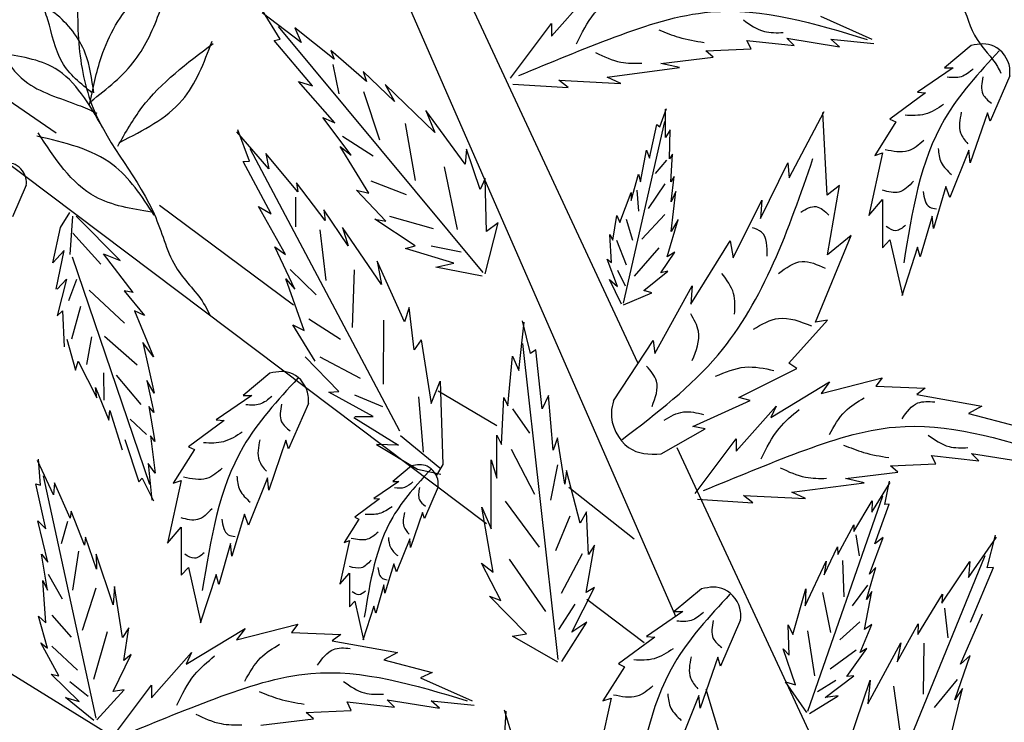
# Model space of a CAD drawing. Units: millimetres. Extents: x 49.8 to 141.1, y 50 to 140.4.
# Drawn here: x 114.9 to 125.1, y 103.7 to 110.9 of the extents above; entities that cross this region are included whole.
import ezdxf

# ---------------------------------------------------------------- set-up
doc = ezdxf.new("R2010")
doc.units = ezdxf.units.MM
doc.layers.add('Z_Pflanzebene', color=7, linetype='Continuous')
doc.layers.add('Z_Pflanzen', color=7, linetype='Continuous')

# ---------------------------------------------------------------- blocks, each defined once
blk = doc.blocks.new('Z_Gehölz_')
at = {"layer": 'Z_Pflanzebene', "lineweight": 30}
for p, q in [((-5.025, 13.656), (-8.631, 21.902)), ((-7.79, 21.364), (-5.42, 16.274)), ((-6.977, 14.612), (-14.517, 20.286)), ((-11.414, 18.637), (-13.224, 19.878)), ((-8.965, 16.864), (-10.349, 17.892)), ((-6.871, 15.623), (-7.475, 15.978)), ((-5.013, 15.4), (-3.586, 12.336)), ((-5.452, 14.453), (-6.126, 14.985)), ((-14.599, 14.749), (-8.336, 10.883)), ((-5.349, 13.387), (-5.942, 13.833)), ((-3.14, 7.676), (-4.711, 12.905))]:
    blk.add_line(p, q, dxfattribs=at)
at = {"layer": 'Z_Pflanzebene', "color": 74, "lineweight": 30, "true_color": 0x44a009}
for p, q in [((-6.307, 19.636), (-5.896, 20.102)), ((-9.102, 19.607), (-9.286, 19.901)), ((-8.888, 19.571), (-9.29, 19.878)), ((-3.534, 19.842), (-3.003, 19.604)), ((-7.011, 17.203), (-9.121, 19.735)), ((-8.951, 19.721), (-8.888, 19.571)), ((-8.547, 19.4), (-8.951, 19.721)), ((-6.73, 19.203), (-6.307, 19.766)), ((-6.307, 19.766), (-6.307, 19.636)), ((-9.165, 19.592), (-9.102, 19.607)), ((-4.249, 19.506), (-4.292, 19.593)), ((-4.292, 19.593), (-3.804, 19.539)), ((-3.88, 19.615), (-3.338, 19.528)), ((-3.804, 19.539), (-3.88, 19.615)), ((-3.425, 19.604), (-2.981, 19.561)), ((-3.338, 19.528), (-3.425, 19.604)), ((-8.771, 19.124), (-9.165, 19.592)), ((-4.715, 19.485), (-4.249, 19.506)), ((-1.979, 19.539), (-2.254, 19.309)), ((-8.214, 19.17), (-8.581, 19.489)), ((-8.581, 19.489), (-8.547, 19.4)), ((-5.18, 19.355), (-4.639, 19.42)), ((-4.639, 19.42), (-4.715, 19.485)), ((-8.559, 19.345), (-8.497, 19.043)), ((-5.733, 19.214), (-4.985, 19.312)), ((-4.985, 19.312), (-5.18, 19.355)), ((-2.166, 19.309), (-2.532, 19.058)), ((-2.254, 19.309), (-2.166, 19.309)), ((-8.249, 19.274), (-8.214, 19.17)), ((-7.926, 18.963), (-8.249, 19.274)), ((-5.592, 19.149), (-5.733, 19.214)), ((-1.582, 19.228), (-1.785, 18.76)), ((-8.54, 18.744), (-8.914, 19.17)), ((-8.914, 19.17), (-8.771, 19.124)), ((-8.022, 19.138), (-7.926, 18.963)), ((-7.508, 18.644), (-8.022, 19.138)), ((-6.704, 19.142), (-6.134, 19.106)), ((-6.231, 19.182), (-5.592, 19.149)), ((-6.134, 19.106), (-6.231, 19.182)), ((-8.245, 19.066), (-8.079, 18.567)), ((-2.451, 19.052), (-2.817, 18.78)), ((-2.532, 19.058), (-2.451, 19.052)), ((-5.19, 18.703), (-5.119, 18.892)), ((-5.131, 18.591), (-5.131, 18.886)), ((-8.662, 18.8), (-8.54, 18.744)), ((-8.373, 18.412), (-8.662, 18.8)), ((-7.197, 18.317), (-7.603, 18.869)), ((-7.603, 18.869), (-7.508, 18.644)), ((-3.856, 18.178), (-3.496, 18.859)), ((-3.465, 17.999), (-3.507, 18.851)), ((-2.817, 18.78), (-2.756, 18.753)), ((-1.812, 18.848), (-1.989, 18.332)), ((-1.785, 18.76), (-1.812, 18.848)), ((-7.814, 18.736), (-7.713, 18.151)), ((-5.563, 16.884), (-5.137, 18.757)), ((-5.296, 18.378), (-5.219, 18.727)), ((-5.219, 18.727), (-5.19, 18.703)), ((-2.756, 18.753), (-2.974, 18.407)), ((-9.219, 18.268), (-9.549, 18.652)), ((-9.421, 18.348), (-9.54, 18.673)), ((-8.461, 18.605), (-8.146, 18.403)), ((-5.083, 18.673), (-5.131, 18.591)), ((-5.089, 18.373), (-5.083, 18.673)), ((-7.869, 15.565), (-9.413, 18.477)), ((-8.485, 18.498), (-8.373, 18.412)), ((-8.19, 18.018), (-8.485, 18.498)), ((-8.921, 18.031), (-9.25, 18.428)), ((-9.25, 18.428), (-9.219, 18.268)), ((-7.181, 18.471), (-7.197, 18.317)), ((-7.04, 18.056), (-7.181, 18.471)), ((-5.39, 18.137), (-5.325, 18.461)), ((-5.325, 18.461), (-5.296, 18.378)), ((-5.06, 18.42), (-5.089, 18.373)), ((-5.077, 18.137), (-5.06, 18.42)), ((-2.892, 18.434), (-3.035, 17.79)), ((-2.974, 18.407), (-2.892, 18.434)), ((-2.003, 18.461), (-2.199, 17.973)), ((-1.989, 18.332), (-2.003, 18.461)), ((-9.486, 18.345), (-9.421, 18.348)), ((-9.196, 17.807), (-9.486, 18.345)), ((-7.411, 18.291), (-7.28, 17.644)), ((-5.119, 18.359), (-5.237, 18.223)), ((-4.152, 17.757), (-3.87, 18.331)), ((-3.87, 18.331), (-3.856, 18.178)), ((-6.99, 18.171), (-7.04, 18.056)), ((-6.975, 17.624), (-6.99, 18.171)), ((-5.485, 17.942), (-5.408, 18.213)), ((-5.408, 18.213), (-5.39, 18.137)), ((-5.042, 18.19), (-5.077, 18.137)), ((-5.072, 17.93), (-5.042, 18.19)), ((-11.721, 18.1), (-11.863, 17.774)), ((-8.641, 17.737), (-8.935, 18.125)), ((-8.935, 18.125), (-8.921, 18.031)), ((-8.167, 18.145), (-7.805, 18.005)), ((-5.137, 18.114), (-5.309, 17.861)), ((-3.337, 18.097), (-3.465, 17.999)), ((-3.462, 17.384), (-3.337, 18.097)), ((-2.24, 18.088), (-2.369, 17.654)), ((-2.199, 17.973), (-2.24, 18.088)), ((-8.944, 17.979), (-8.945, 17.671)), ((-8.015, 17.731), (-8.317, 18.051)), ((-8.317, 18.051), (-8.19, 18.018)), ((-5.603, 17.718), (-5.485, 18.025)), ((-5.485, 18.025), (-5.485, 17.942)), ((-5.427, 18.051), (-5.409, 17.834)), ((-5.072, 17.623), (-5.024, 18.036)), ((-5.024, 18.036), (-5.072, 17.93)), ((-9.048, 17.387), (-9.327, 17.881)), ((-9.327, 17.881), (-9.196, 17.807)), ((-4.434, 17.353), (-4.139, 17.945)), ((-4.139, 17.945), (-4.152, 17.757)), ((-3.035, 17.79), (-2.892, 17.953)), ((-2.892, 17.953), (-2.892, 17.457)), ((-11.367, 17.664), (-11.271, 17.82)), ((-11.267, 17.388), (-11.24, 17.783)), ((-10.752, 17.324), (-11.206, 17.781)), ((-8.402, 17.475), (-8.654, 17.846)), ((-8.654, 17.846), (-8.641, 17.737)), ((-7.975, 17.783), (-7.526, 17.655)), ((-5.674, 17.535), (-5.632, 17.789)), ((-5.632, 17.789), (-5.603, 17.718)), ((-5.137, 17.798), (-5.373, 17.544)), ((-2.383, 17.783), (-2.505, 17.362)), ((-2.369, 17.654), (-2.383, 17.783)), ((-11.446, 17.301), (-11.367, 17.664)), ((-8.059, 17.077), (-8.46, 17.666)), ((-8.46, 17.666), (-8.402, 17.475)), ((-8.126, 17.752), (-8.015, 17.731)), ((-7.713, 17.475), (-8.126, 17.752)), ((-6.989, 17.189), (-6.857, 17.713)), ((-6.857, 17.713), (-6.975, 17.624)), ((-5.536, 17.752), (-5.472, 17.535)), ((-5.113, 17.364), (-5.001, 17.747)), ((-5.001, 17.747), (-5.072, 17.623)), ((-10.954, 17.286), (-11.242, 17.605)), ((-8.694, 17.641), (-8.634, 17.119)), ((-5.686, 17.305), (-5.703, 17.594)), ((-5.703, 17.594), (-5.674, 17.535)), ((-3.583, 16.691), (-3.215, 17.583)), ((-3.215, 17.583), (-3.462, 17.384)), ((-8.953, 17.028), (-9.157, 17.467)), ((-9.157, 17.467), (-9.048, 17.387)), ((-7.811, 17.447), (-7.713, 17.475)), ((-7.546, 17.475), (-7.239, 17.416)), ((-5.635, 17.535), (-5.536, 17.282)), ((-4.87, 16.876), (-4.463, 17.529)), ((-4.463, 17.529), (-4.434, 17.353)), ((-2.892, 17.457), (-2.817, 17.539)), ((-2.817, 17.539), (-2.688, 16.969)), ((-2.532, 17.464), (-2.695, 16.962)), ((-2.505, 17.362), (-2.532, 17.464)), ((-11.332, 17.428), (-11.446, 17.301)), ((-11.414, 17.031), (-11.332, 17.428)), ((-11.247, 17.363), (-10.451, 15.019)), ((-10.618, 16.997), (-10.924, 17.393)), ((-10.924, 17.393), (-10.752, 17.324)), ((-7.314, 17.297), (-7.811, 17.447)), ((-5.201, 17.454), (-5.454, 17.164)), ((-5.178, 17.199), (-5.036, 17.411)), ((-5.036, 17.411), (-5.113, 17.364)), ((-8.105, 17.317), (-8.059, 17.077)), ((-7.822, 16.693), (-8.105, 17.317)), ((-7.497, 17.258), (-7.314, 17.297)), ((-7.022, 17.163), (-7.497, 17.258)), ((-5.627, 17.057), (-5.733, 17.34)), ((-5.733, 17.34), (-5.686, 17.305)), ((-9, 17.234), (-8.733, 16.972)), ((-8.339, 17.23), (-8.362, 16.636)), ((-5.626, 17.227), (-5.545, 17.064)), ((-5.355, 17.016), (-5.107, 17.216)), ((-5.107, 17.216), (-5.178, 17.199)), ((-11.306, 17.132), (-11.404, 16.755)), ((-11.402, 17.03), (-11.306, 17.132)), ((-11.283, 16.914), (-11.2, 17.134)), ((-8.855, 16.604), (-9.045, 17.135)), ((-9.045, 17.135), (-8.953, 17.028)), ((-5.585, 16.874), (-5.709, 17.128)), ((-5.709, 17.128), (-5.627, 17.057)), ((-5.24, 16.367), (-4.857, 17.065)), ((-4.857, 17.065), (-4.87, 16.876)), ((-10.707, 16.681), (-11.071, 17.018)), ((-10.618, 16.997), (-10.712, 17.011)), ((-10.712, 17.011), (-10.502, 16.757)), ((-5.562, 16.868), (-5.272, 16.992)), ((-5.272, 16.992), (-5.355, 17.016)), ((-11.253, 16.518), (-11.159, 16.856)), ((-11.404, 16.755), (-11.348, 16.807)), ((-11.348, 16.807), (-11.332, 16.434)), ((-10.606, 16.808), (-10.411, 16.331)), ((-10.502, 16.757), (-10.606, 16.808)), ((-7.775, 16.84), (-7.822, 16.693)), ((-7.722, 16.405), (-7.775, 16.84)), ((-8.973, 16.663), (-8.855, 16.604)), ((-8.743, 16.287), (-8.973, 16.663)), ((-8.807, 16.725), (-8.481, 16.513)), ((-8.037, 16.711), (-8.042, 16.051)), ((-6.643, 16.19), (-6.587, 16.69)), ((-6.522, 16.368), (-6.606, 16.702)), ((-3.858, 16.266), (-3.459, 16.71)), ((-3.459, 16.71), (-3.583, 16.691)), ((-11.302, 16.513), (-11.215, 16.194)), ((-11.096, 16.253), (-11.044, 16.54)), ((-10.579, 16.248), (-10.915, 16.542)), ((-10.411, 16.331), (-10.519, 16.48)), ((-10.519, 16.48), (-10.403, 15.957)), ((-7.649, 16.508), (-7.722, 16.405)), ((-7.649, 16.508), (-7.545, 15.85)), ((-6.237, 13.214), (-6.6, 16.47)), ((-5.668, 15.879), (-5.257, 16.501)), ((-5.257, 16.501), (-5.24, 16.367)), ((-6.467, 16.403), (-6.522, 16.368)), ((-6.403, 15.798), (-6.467, 16.403)), ((-11.215, 16.194), (-11.187, 16.288)), ((-11.187, 16.288), (-10.995, 15.911)), ((-8.5, 15.975), (-8.847, 16.331)), ((-8.693, 16.331), (-8.28, 16.113)), ((-6.755, 15.828), (-6.707, 16.339)), ((-6.707, 16.339), (-6.643, 16.19)), ((-3.777, 16.212), (-3.858, 16.266)), ((-10.917, 15.885), (-10.923, 16.166)), ((-10.537, 15.842), (-10.792, 16.144)), ((-9.21, 16.163), (-9.485, 15.934)), ((-4.373, 15.914), (-3.777, 16.212)), ((-10.478, 16.087), (-10.405, 15.758)), ((-10.403, 15.957), (-10.478, 16.087)), ((-7.545, 15.85), (-7.455, 16.081)), ((-7.455, 16.081), (-7.427, 15.224)), ((-4.045, 15.706), (-3.439, 16.074)), ((-3.525, 15.955), (-2.897, 16.117)), ((-3.439, 16.074), (-3.525, 15.955)), ((-2.897, 16.117), (-2.962, 16.031)), ((-10.995, 15.911), (-11.006, 16.017)), ((-11.006, 16.017), (-10.871, 15.679)), ((-8.601, 15.968), (-8.5, 15.975)), ((-8.146, 15.719), (-8.601, 15.968)), ((-8.337, 15.941), (-8.048, 15.82)), ((-2.962, 16.031), (-2.453, 16.009)), ((-2.453, 16.009), (-2.539, 15.944)), ((-2.539, 15.944), (-1.868, 15.825)), ((-9.397, 15.934), (-9.764, 15.683)), ((-9.485, 15.934), (-9.397, 15.934)), ((-8.813, 15.853), (-9.017, 15.385)), ((-7.676, 15.919), (-7.629, 15.349)), ((-6.82, 15.43), (-6.796, 15.913)), ((-6.796, 15.913), (-6.755, 15.828)), ((-6.338, 15.933), (-6.403, 15.798)), ((-6.29, 15.37), (-6.338, 15.933)), ((-4.848, 15.614), (-4.258, 15.883)), ((-4.258, 15.883), (-4.373, 15.914)), ((-10.871, 15.679), (-10.859, 15.78)), ((-10.859, 15.78), (-10.732, 15.373)), ((-10.405, 15.758), (-10.458, 15.822)), ((-10.458, 15.822), (-10.397, 15.461)), ((-6.707, 15.798), (-6.533, 15.546)), ((-4.403, 15.359), (-3.991, 15.825)), ((-3.991, 15.825), (-4.045, 15.706)), ((-1.868, 15.825), (-2.008, 15.749)), ((-2.008, 15.749), (-1.51, 15.619)), ((-10.481, 15.532), (-10.65, 15.69)), ((-9.682, 15.676), (-10.049, 15.405)), ((-9.764, 15.683), (-9.682, 15.676)), ((-8.344, 15.707), (-7.884, 15.423)), ((-8.333, 15.719), (-8.146, 15.719)), ((-5.175, 15.332), (-4.721, 15.592)), ((-4.721, 15.592), (-4.848, 15.614)), ((-10.705, 15.482), (-10.56, 15.046)), ((-10.397, 15.461), (-10.441, 15.518)), ((-10.441, 15.518), (-10.393, 15.133)), ((-9.044, 15.473), (-9.221, 14.957)), ((-9.017, 15.385), (-9.044, 15.473)), ((-7.863, 15.523), (-7.456, 15.188)), ((-6.869, 15.081), (-6.87, 15.527)), ((-6.87, 15.527), (-6.82, 15.43)), ((-6.245, 15.497), (-6.29, 15.37)), ((-6.167, 15.022), (-6.245, 15.497)), ((-4.825, 14.926), (-4.403, 15.489)), ((-4.403, 15.489), (-4.403, 15.359)), ((-9.988, 15.378), (-10.205, 15.032)), ((-10.049, 15.405), (-9.988, 15.378)), ((-8.111, 15.43), (-7.687, 15.174)), ((-7.884, 15.423), (-8.111, 15.43)), ((-6.723, 15.381), (-6.48, 14.919)), ((-1.976, 15.338), (-1.434, 15.251)), ((-1.9, 15.262), (-1.976, 15.338)), ((-11.441, 14.909), (-11.606, 15.264)), ((-11.575, 15.011), (-11.595, 15.278)), ((-10.465, 15.232), (-10.425, 14.854)), ((-10.393, 15.133), (-10.465, 15.232)), ((-6.928, 14.562), (-6.929, 15.27)), ((-6.929, 15.27), (-6.869, 15.081)), ((-2.81, 15.208), (-2.344, 15.229)), ((-2.388, 15.316), (-1.9, 15.262)), ((-2.344, 15.229), (-2.388, 15.316)), ((-7.751, 15.209), (-7.943, 15.049)), ((-7.687, 15.174), (-7.448, 15.124)), ((-7.427, 15.224), (-7.492, 15.113)), ((-6.244, 15.218), (-6.316, 14.854)), ((-6.151, 15.162), (-6.167, 15.022)), ((-6.01, 14.62), (-6.151, 15.162)), ((-3.276, 15.078), (-2.734, 15.143)), ((-2.734, 15.143), (-2.81, 15.208)), ((-11.002, 12.609), (-11.542, 15.105)), ((-11.43, 15.035), (-11.441, 14.909)), ((-11.268, 14.669), (-11.43, 15.035)), ((-10.56, 15.046), (-10.526, 15.081)), ((-10.526, 15.081), (-10.41, 14.848)), ((-10.124, 15.059), (-10.266, 14.414)), ((-10.205, 15.032), (-10.124, 15.059)), ((-9.234, 15.086), (-9.431, 14.598)), ((-9.221, 14.957), (-9.234, 15.086)), ((-7.881, 15.049), (-8.137, 14.874)), ((-7.943, 15.049), (-7.881, 15.049)), ((-3.829, 14.937), (-3.081, 15.034)), ((-3.081, 15.034), (-3.276, 15.078)), ((-3.005, 14.733), (-2.814, 15.039)), ((-2.871, 14.811), (-2.822, 15.053)), ((-11.624, 15.023), (-11.575, 15.011)), ((-11.52, 14.56), (-11.624, 15.023)), ((-7.474, 14.992), (-7.616, 14.666)), ((-3.688, 14.872), (-3.829, 14.937)), ((-8.08, 14.869), (-8.335, 14.68)), ((-8.137, 14.874), (-8.08, 14.869)), ((-6.784, 14.844), (-6.433, 14.37)), ((-4.8, 14.865), (-4.23, 14.829)), ((-4.23, 14.829), (-4.327, 14.905)), ((-4.327, 14.905), (-3.688, 14.872)), ((-3.662, 12.683), (-2.89, 14.901)), ((-3.189, 14.533), (-3, 14.849)), ((-3, 14.849), (-3.005, 14.733)), ((-11.259, 14.743), (-11.268, 14.669)), ((-11.121, 14.391), (-11.259, 14.743)), ((-7.635, 14.727), (-7.758, 14.368)), ((-7.616, 14.666), (-7.635, 14.727)), ((-7.024, 14.785), (-6.928, 14.562)), ((-6.908, 14.114), (-7.024, 14.785)), ((-5.946, 14.734), (-6.01, 14.62)), ((-5.924, 14.296), (-5.946, 14.734)), ((-2.971, 14.406), (-2.825, 14.816)), ((-2.825, 14.816), (-2.871, 14.811)), ((-11.602, 14.643), (-11.52, 14.56)), ((-11.498, 14.216), (-11.602, 14.643)), ((-11.296, 14.636), (-11.362, 14.406)), ((-9.472, 14.713), (-9.601, 14.279)), ((-9.431, 14.598), (-9.472, 14.713)), ((-8.293, 14.661), (-8.444, 14.42)), ((-8.335, 14.68), (-8.293, 14.661)), ((-6.117, 14.691), (-6.266, 14.335)), ((-10.266, 14.414), (-10.124, 14.577)), ((-10.124, 14.577), (-10.124, 14.082)), ((-3.354, 14.296), (-3.189, 14.601)), ((-3.189, 14.601), (-3.189, 14.533)), ((-11.109, 14.475), (-11.121, 14.391)), ((-10.998, 14.146), (-11.109, 14.475)), ((-8.387, 14.439), (-8.487, 13.99)), ((-8.444, 14.42), (-8.387, 14.439)), ((-7.768, 14.458), (-7.905, 14.118)), ((-7.758, 14.368), (-7.768, 14.458)), ((-3.167, 14.5), (-3.133, 14.283)), ((-3.029, 14.094), (-2.887, 14.472)), ((-2.887, 14.472), (-2.971, 14.406)), ((-2.008, 14.059), (-1.718, 14.474)), ((-1.815, 14.159), (-1.729, 14.494)), ((-11.181, 14.331), (-11.246, 13.929)), ((-9.614, 14.408), (-9.737, 13.987)), ((-9.601, 14.279), (-9.614, 14.408)), ((-5.948, 13.904), (-5.863, 14.391)), ((-5.863, 14.391), (-5.924, 14.296)), ((-3.494, 14.086), (-3.356, 14.374)), ((-3.356, 14.374), (-3.354, 14.296)), ((-11.563, 14.298), (-11.498, 14.216)), ((-11.503, 13.928), (-11.563, 14.298)), ((-11.001, 14.3), (-10.998, 14.146)), ((-10.826, 13.776), (-11.001, 14.3)), ((-6.742, 14.249), (-6.367, 13.71)), ((-5.99, 14.304), (-6.207, 13.894)), ((-3.692, 13.768), (-3.474, 14.227)), ((-3.474, 14.227), (-3.494, 14.086)), ((-3.306, 14.234), (-3.292, 13.86)), ((-3.08, 11.234), (-1.836, 14.286)), ((-2.281, 13.793), (-1.993, 14.222)), ((-1.993, 14.222), (-2.008, 14.059)), ((-10.124, 14.082), (-10.049, 14.163)), ((-10.049, 14.163), (-9.92, 13.594)), ((-7.933, 14.198), (-8.023, 13.896)), ((-7.905, 14.118), (-7.933, 14.198)), ((-6.829, 13.821), (-7.029, 14.208)), ((-7.029, 14.208), (-6.908, 14.114)), ((-3.057, 13.831), (-2.961, 14.162)), ((-2.961, 14.162), (-3.029, 14.094)), ((-1.985, 13.598), (-1.75, 14.163)), ((-1.75, 14.163), (-1.815, 14.159)), ((-11.549, 14.028), (-11.503, 13.928)), ((-11.519, 13.592), (-11.549, 14.028)), ((-11.494, 14.092), (-11.351, 13.84)), ((-9.764, 14.089), (-9.927, 13.587)), ((-9.737, 13.987), (-9.764, 14.089)), ((-8.487, 13.99), (-8.387, 14.104)), ((-8.387, 14.104), (-8.387, 13.758)), ((-11.003, 13.949), (-11.144, 13.512)), ((-10.81, 13.965), (-10.826, 13.776)), ((-10.73, 13.44), (-10.81, 13.965)), ((-8.033, 13.985), (-8.118, 13.692)), ((-8.023, 13.896), (-8.033, 13.985)), ((-6.096, 13.496), (-5.862, 13.955)), ((-5.862, 13.955), (-5.948, 13.904)), ((-4.761, 13.941), (-5.042, 13.707)), ((-3.817, 13.472), (-3.685, 13.942)), ((-3.685, 13.942), (-3.692, 13.768)), ((-3.047, 13.981), (-3.206, 13.768)), ((-3.08, 13.522), (-3.004, 13.916)), ((-3.004, 13.916), (-3.057, 13.831)), ((-8.387, 13.758), (-8.335, 13.815)), ((-8.335, 13.815), (-8.245, 13.418)), ((-6.564, 13.478), (-6.946, 13.865)), ((-6.946, 13.865), (-6.829, 13.821)), ((-3.511, 13.906), (-3.431, 13.491)), ((-2.53, 13.473), (-2.276, 13.888)), ((-2.276, 13.888), (-2.281, 13.793)), ((-8.137, 13.763), (-8.25, 13.413)), ((-8.118, 13.692), (-8.137, 13.763)), ((-6.064, 13.784), (-6.233, 13.524)), ((-4.952, 13.707), (-5.326, 13.451)), ((-5.042, 13.707), (-4.952, 13.707)), ((-2.253, 13.744), (-2.221, 13.438)), ((-11.502, 13.331), (-11.595, 13.66)), ((-11.595, 13.66), (-11.519, 13.592)), ((-11.458, 13.671), (-11.259, 13.445)), ((-4.356, 13.624), (-4.564, 13.147)), ((-2.09, 13.165), (-1.862, 13.685)), ((-10.664, 13.54), (-10.73, 13.44)), ((-10.715, 13.205), (-10.664, 13.54)), ((-10.072, 13.167), (-9.465, 13.535)), ((-9.552, 13.416), (-8.923, 13.578)), ((-9.465, 13.535), (-9.552, 13.416)), ((-8.923, 13.578), (-8.988, 13.491)), ((-6.201, 13.194), (-5.942, 13.6)), ((-5.942, 13.6), (-6.096, 13.496)), ((-3.857, 13.259), (-3.866, 13.571)), ((-3.866, 13.571), (-3.817, 13.472)), ((-3.668, 13.508), (-3.593, 13.044)), ((-3.127, 13.601), (-3.334, 13.417)), ((-3.125, 13.286), (-3.004, 13.576)), ((-3.004, 13.576), (-3.08, 13.522)), ((-2.741, 13.189), (-2.527, 13.582)), ((-2.527, 13.582), (-2.53, 13.473)), ((-10.886, 13.499), (-11.029, 13.008)), ((-8.988, 13.491), (-8.479, 13.47)), ((-8.479, 13.47), (-8.566, 13.405)), ((-8.566, 13.405), (-7.894, 13.286)), ((-6.709, 13.453), (-6.564, 13.478)), ((-6.242, 13.188), (-6.709, 13.453)), ((-5.242, 13.444), (-5.616, 13.168)), ((-5.326, 13.451), (-5.242, 13.444)), ((-11.571, 13.386), (-11.502, 13.331)), ((-11.387, 13.047), (-11.571, 13.386)), ((-11.456, 13.353), (-11.193, 13.104)), ((-3.792, 12.954), (-3.919, 13.323)), ((-3.919, 13.323), (-3.857, 13.259)), ((-3.165, 13.311), (-3.432, 13.113)), ((-3.262, 13.04), (-3.056, 13.328)), ((-3.056, 13.328), (-3.125, 13.286)), ((-3.043, 12.757), (-2.703, 13.384)), ((-2.703, 13.384), (-2.741, 13.189)), ((-2.468, 13.383), (-2.475, 12.857)), ((-10.826, 12.885), (-10.64, 13.266)), ((-10.64, 13.266), (-10.715, 13.205)), ((-10.429, 12.82), (-10.017, 13.286)), ((-10.017, 13.286), (-10.072, 13.167)), ((-7.894, 13.286), (-8.035, 13.21)), ((-8.035, 13.21), (-7.536, 13.08)), ((-4.592, 13.237), (-4.772, 12.711)), ((-4.564, 13.147), (-4.592, 13.237)), ((-2.149, 12.799), (-1.99, 13.256)), ((-1.99, 13.256), (-2.09, 13.165)), ((-5.554, 13.14), (-5.776, 12.787)), ((-5.616, 13.168), (-5.554, 13.14)), ((-11.464, 13.064), (-11.387, 13.047)), ((-11.176, 12.782), (-11.464, 13.064)), ((-7.536, 13.08), (-7.655, 13.026)), ((-7.655, 13.026), (-7.125, 12.788)), ((-3.373, 12.998), (-3.563, 12.882)), ((-3.483, 12.821), (-3.19, 13.046)), ((-3.19, 13.046), (-3.262, 13.04)), ((-3.24, 12.352), (-3.02, 13.001)), ((-3.02, 13.001), (-3.043, 12.757)), ((-2.123, 13.009), (-2.362, 12.721)), ((-11.272, 12.987), (-11.082, 12.837)), ((-10.992, 12.591), (-10.713, 12.903)), ((-10.852, 12.387), (-10.429, 12.95)), ((-10.713, 12.903), (-10.826, 12.885)), ((-10.429, 12.95), (-10.429, 12.82)), ((-3.673, 12.668), (-3.893, 12.984)), ((-3.893, 12.984), (-3.792, 12.954)), ((-2.779, 12.938), (-2.697, 12.35)), ((-2.203, 12.368), (-2.067, 12.915)), ((-2.067, 12.915), (-2.149, 12.799)), ((-11.316, 12.821), (-11.176, 12.782)), ((-11.024, 12.585), (-11.316, 12.821)), ((-8.002, 12.798), (-7.46, 12.712)), ((-7.926, 12.723), (-8.002, 12.798)), ((-5.692, 12.815), (-5.838, 12.158)), ((-5.776, 12.787), (-5.692, 12.815)), ((-4.786, 12.843), (-4.986, 12.345)), ((-4.772, 12.711), (-4.786, 12.843)), ((-3.645, 12.659), (-3.352, 12.841)), ((-3.352, 12.841), (-3.483, 12.821)), ((-8.836, 12.669), (-8.371, 12.69)), ((-8.414, 12.777), (-7.926, 12.723)), ((-8.371, 12.69), (-8.414, 12.777)), ((-7.547, 12.788), (-7.103, 12.744)), ((-7.46, 12.712), (-7.547, 12.788)), ((-6.691, 12.362), (-6.792, 12.693)), ((-9.302, 12.539), (-8.761, 12.604)), ((-8.761, 12.604), (-8.836, 12.669)), ((-6.804, 12.176), (-6.773, 12.681))]:
    blk.add_line(p, q, dxfattribs=at)
at = {"layer": 'Z_Pflanzebene', "lineweight": 30}
for points in [[(-2.663, 21.856), (-2.66, 21.3), (-2.552, 20.814), (-2.081, 19.99), (-1.919, 19.602), (-1.709, 19.325), (-1.673, 19.256)], [(-11.183, 20.321), (-11.179, 19.56), (-11.032, 18.896), (-10.387, 17.768), (-10.165, 17.237), (-9.877, 16.858), (-9.829, 16.763)]]:
    blk.add_spline(points, degree=3, dxfattribs=at)
at = {"layer": 'Z_Pflanzebene', "color": 74, "lineweight": 30, "true_color": 0x44a009}
for points in [[(-11.068, 18.928), (-10.945, 19.426), (-10.589, 20.028), (-10.189, 20.336)], [(-11.056, 18.964), (-10.597, 19.392), (-10.342, 19.898), (-10.195, 20.348)], [(-6.048, 19.558), (-5.863, 19.872), (-5.658, 20.067)], [(-11.038, 19.048), (-11.352, 19.369), (-11.499, 19.806), (-11.566, 19.997)], [(-11.026, 19.054), (-11.113, 19.461), (-11.427, 19.872), (-11.566, 19.967)], [(-6.642, 19.231), (-5.649, 19.629), (-4.665, 19.886), (-3.052, 19.603)], [(-4.328, 19.804), (-4.111, 19.685), (-3.916, 19.674)], [(-5.199, 19.701), (-4.993, 19.625), (-4.733, 19.571)], [(-10.777, 18.504), (-10.528, 18.901), (-9.794, 19.56)], [(-10.753, 18.546), (-10.114, 18.976), (-9.806, 19.584)], [(-10.934, 18.695), (-11.424, 19.303), (-12, 19.461)], [(-11.995, 19.479), (-11.735, 19.175), (-11.188, 18.927), (-10.995, 18.844)], [(-5.851, 19.467), (-5.591, 19.369), (-5.375, 19.358)], [(-1.69, 19.486), (-2.254, 18.78), (-2.675, 17.301)], [(-1.957, 19.3), (-2.082, 19.219), (-2.225, 19.213)], [(-1.858, 19.219), (-1.858, 19.039), (-1.771, 18.946)], [(-2.263, 18.933), (-2.456, 18.833), (-2.661, 18.821)], [(-2.082, 18.852), (-2.088, 18.64), (-2.014, 18.528)], [(-10.401, 17.793), (-10.83, 18.312), (-11.611, 18.606)], [(-10.431, 17.823), (-11.008, 17.981), (-11.6, 18.642)], [(-2.468, 18.56), (-2.63, 18.454), (-2.867, 18.466)], [(-2.319, 18.479), (-2.288, 18.335), (-2.182, 18.211)], [(-5.577, 15.48), (-4.588, 16.354), (-3.61, 18.376)], [(-2.574, 18.142), (-2.724, 18.03), (-2.892, 18.049)], [(-2.475, 18.037), (-2.406, 17.875), (-2.337, 17.856)], [(-3.736, 17.824), (-3.578, 17.88), (-3.446, 17.792)], [(-2.655, 17.688), (-2.755, 17.632), (-2.855, 17.676)], [(-4.083, 17.368), (-4.141, 17.618), (-4.235, 17.663)], [(-3.967, 17.191), (-3.723, 17.315), (-3.486, 17.245)], [(-4.419, 16.771), (-4.428, 16.985), (-4.549, 17.191)], [(-4.854, 16.293), (-4.791, 16.596), (-4.871, 16.777)], [(-4.224, 16.617), (-3.964, 16.729), (-3.627, 16.651)], [(-5.269, 15.821), (-5.223, 16.081), (-5.325, 16.237)], [(-4.614, 16.132), (-4.311, 16.226), (-4.012, 16.192)], [(-8.922, 16.111), (-9.485, 15.405), (-9.906, 13.926)], [(-9.189, 15.925), (-9.314, 15.844), (-9.457, 15.838)], [(-9.089, 15.844), (-9.089, 15.664), (-9.002, 15.57)], [(-3.441, 15.531), (-3.278, 15.77), (-3.083, 15.91)], [(-2.691, 15.695), (-2.528, 15.857), (-2.355, 15.868)], [(-5.146, 15.68), (-4.946, 15.765), (-4.738, 15.738)], [(-4.143, 15.281), (-3.959, 15.595), (-3.753, 15.79)], [(-4.738, 14.954), (-3.745, 15.352), (-2.761, 15.609), (-1.147, 15.326)], [(-9.494, 15.558), (-9.688, 15.458), (-9.893, 15.446)], [(-9.314, 15.477), (-9.32, 15.265), (-9.245, 15.153)], [(-2.424, 15.527), (-2.207, 15.408), (-2.012, 15.397)], [(-3.294, 15.424), (-3.088, 15.348), (-2.828, 15.294)], [(-9.7, 15.184), (-9.862, 15.079), (-10.099, 15.091)], [(-7.55, 15.172), (-7.943, 14.68), (-8.236, 13.65)], [(-3.947, 15.19), (-3.687, 15.092), (-3.47, 15.081)], [(-9.55, 15.103), (-9.519, 14.96), (-9.413, 14.836)], [(-7.736, 15.043), (-7.823, 14.986), (-7.923, 14.982)], [(-7.667, 14.986), (-7.667, 14.86), (-7.606, 14.795)], [(-9.806, 14.767), (-9.955, 14.655), (-10.124, 14.674)], [(-7.949, 14.787), (-8.083, 14.717), (-8.227, 14.709)], [(-7.823, 14.73), (-7.827, 14.583), (-7.775, 14.505)], [(-9.706, 14.661), (-9.638, 14.5), (-9.569, 14.481)], [(-8.092, 14.526), (-8.205, 14.453), (-8.37, 14.461)], [(-7.988, 14.47), (-7.966, 14.37), (-7.892, 14.284)], [(-9.887, 14.313), (-9.987, 14.257), (-10.086, 14.3)], [(-8.166, 14.236), (-8.27, 14.158), (-8.387, 14.171)], [(-8.097, 14.162), (-8.049, 14.049), (-8.001, 14.036)], [(-8.222, 13.919), (-8.292, 13.88), (-8.361, 13.911)], [(-4.467, 13.887), (-5.042, 13.168), (-5.471, 11.66)], [(-4.74, 13.698), (-4.867, 13.616), (-5.013, 13.609)], [(-4.638, 13.616), (-4.638, 13.432), (-4.549, 13.336)], [(-9.467, 12.992), (-9.305, 13.231), (-9.11, 13.371)], [(-8.717, 13.156), (-8.555, 13.318), (-8.381, 13.329)], [(-5.051, 13.324), (-5.248, 13.222), (-5.457, 13.209)], [(-10.17, 12.742), (-9.985, 13.056), (-9.779, 13.251)], [(-4.867, 13.241), (-4.873, 13.025), (-4.797, 12.911)], [(-10.764, 12.415), (-9.771, 12.813), (-8.787, 13.07), (-7.174, 12.787)], [(-8.45, 12.988), (-8.233, 12.869), (-8.038, 12.858)], [(-5.26, 12.943), (-5.426, 12.835), (-5.667, 12.848)], [(-9.321, 12.884), (-9.115, 12.809), (-8.855, 12.754)], [(-5.108, 12.86), (-5.076, 12.714), (-4.968, 12.587)], [(-9.973, 12.651), (-9.713, 12.553), (-9.497, 12.542)]]:
    blk.add_spline(points, degree=3, dxfattribs=at)
for points in [[(-1.582, 19.228), (-1.58, 19.255), (-1.573, 19.375), (-1.723, 19.576), (-1.896, 19.559), (-1.979, 19.539)], [(-11.721, 18.1), (-11.72, 18.119), (-11.715, 18.202), (-11.82, 18.342), (-11.94, 18.331), (-11.998, 18.316)], [(-8.813, 15.853), (-8.812, 15.88), (-8.804, 15.999), (-8.955, 16.2), (-9.127, 16.184), (-9.21, 16.163)], [(-5.668, 15.879), (-5.678, 15.84), (-5.718, 15.67), (-5.552, 15.343), (-5.3, 15.323), (-5.175, 15.332)], [(-7.474, 14.992), (-7.473, 15.011), (-7.468, 15.094), (-7.573, 15.234), (-7.693, 15.223), (-7.751, 15.209)], [(-4.356, 13.624), (-4.355, 13.652), (-4.347, 13.774), (-4.501, 13.979), (-4.677, 13.962), (-4.761, 13.941)]]:
    blk.add_open_spline(points, degree=3, knots=[0, 0, 0, 0, 0.160852, 0.70796, 1.182489, 1.182489, 1.182489, 1.182489], dxfattribs=at)

msp = doc.modelspace()

# ---------------------------------------------------------------- block references
at = {"layer": 'Z_Pflanzen', "color": 74, "true_color": 0x44a009}
msp.add_blockref('Z_Gehölz_', (126.733, 91.125), dxfattribs=at)

doc.saveas('drawing.dxf')
